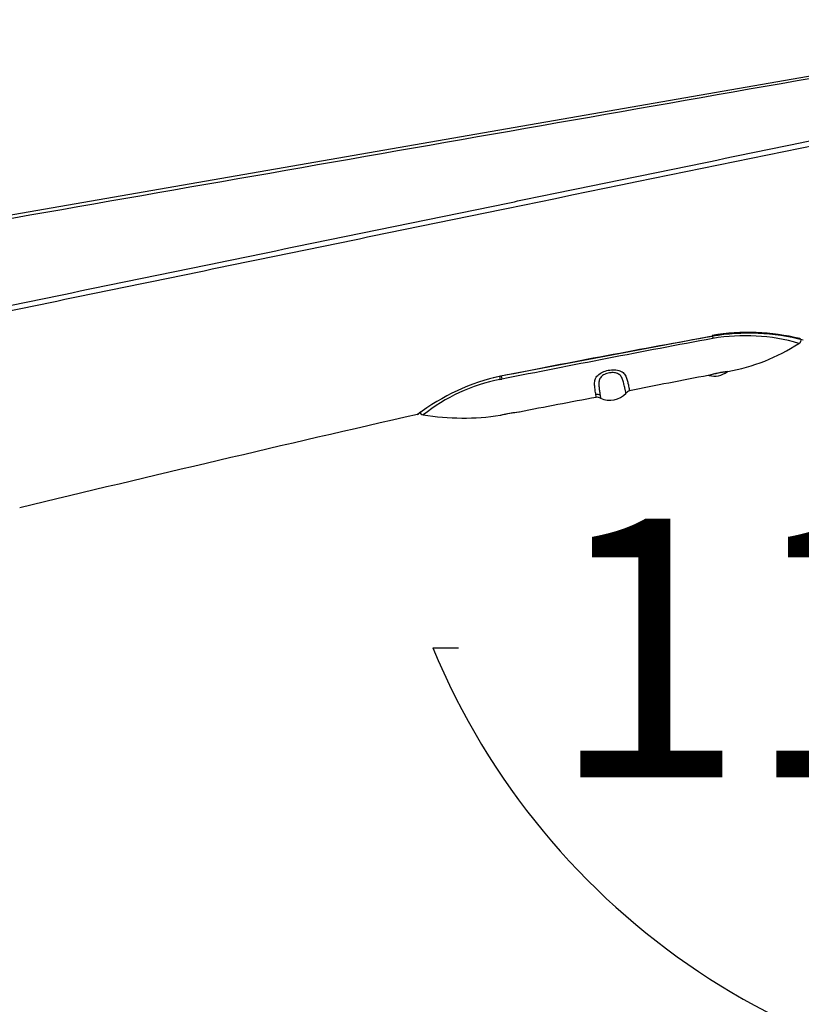
# Model space of a CAD drawing. Units: millimetres. Extents: x 7 to 203, y 5 to 291.
# Drawn here: x 87 to 106, y 154 to 177 of the extents above; entities that cross this region are included whole.
import ezdxf
from ezdxf.enums import TextEntityAlignment as Align

# ---------------------------------------------------------------- set-up
doc = ezdxf.new("R2010")
doc.units = ezdxf.units.MM
doc.layers.add('Layer3', color=7, linetype='Continuous')
doc.layers.add('Standard', color=7, linetype='Continuous')
doc.styles.add('SEACAD_Arial', font='arial.ttf')
doc.dimstyles.new('TPI_1_5', dxfattribs={"dimtxt": 6, "dimasz": 6, "dimexe": 3, "dimexo": 0, "dimgap": 1.5, "dimtad": 0, "dimtih": 1, "dimtoh": 1, "dimdec": 0, "dimlfac": 5, "dimtxsty": 'SEACAD_Arial', "dimblk1": '_SE_FILLED', "dimblk2": '_SE_FILLED', "dimsah": 1, "dimcen": 3, "dimadec": 0, "dimazin": 0, "dimtfac": 0.7, "dimtdec": 3, "dimtofl": 0, "dimtmove": 0, "dimatfit": 3, "dimfxl": 1, "dimtolj": 1, "dimarcsym": 0})

# ---------------------------------------------------------------- blocks, each defined once
blk = doc.blocks.new('DMBLK21')
at = {"layer": 'Layer3', "linetype": 'Continuous'}
for points in [[(134.842, 162.777), (133.842, 168.777), (132.842, 162.777)], [(134.842, 146.922), (132.842, 146.922), (133.842, 140.922)]]:
    blk.add_hatch(color=7, dxfattribs=at).paths.add_polyline_path(points)
at = {"layer": 'Layer3', "color": 7, "linetype": 'Continuous'}
for p, q in [((112.527, 168.777), (136.842, 168.777)), ((133.842, 168.777), (133.842, 160.44)), ((133.842, 149.299), (133.842, 140.922)), ((83.148, 140.922), (136.842, 140.922))]:
    blk.add_line(p, q, dxfattribs=at)
at = {"layer": 'Layer3', "color": 7, "linetype": 'Continuous', "style": 'SEACAD_Arial'}
blk.add_text('139', height=6, dxfattribs=at).set_placement((126.798, 157.849), align=Align.TOP_LEFT)
blk = doc.blocks.new('_SE_FILLED')
at = {"color": 0}
blk.add_line((0, 0), (-1, 0), dxfattribs=at)
blk.add_solid([(0, 0), (-1, -0.1665), (-1, 0.1665), (0, 0)], dxfattribs=at)
blk = doc.blocks.new('DMBLK22')
at = {"layer": 'Layer3', "linetype": 'Continuous'}
for points in [[(150.365, 170.926), (149.365, 176.926), (148.365, 170.926)], [(150.365, 146.922), (148.365, 146.922), (149.365, 140.922)]]:
    blk.add_hatch(color=7, dxfattribs=at).paths.add_polyline_path(points)
at = {"layer": 'Layer3', "color": 7, "linetype": 'Continuous'}
for p, q in [((113.286, 176.926), (152.365, 176.926)), ((149.365, 176.926), (149.365, 164.024)), ((149.365, 152.805), (149.365, 140.922)), ((83.148, 140.922), (152.365, 140.922))]:
    blk.add_line(p, q, dxfattribs=at)
at = {"layer": 'Layer3', "color": 7, "linetype": 'Continuous', "style": 'SEACAD_Arial'}
blk.add_text('180', height=6, dxfattribs=at).set_placement((142.322, 161.924), align=Align.TOP_LEFT)
blk = doc.blocks.new('DMBLK23')
at = {"layer": 'Layer3', "linetype": 'Continuous'}
for points in [[(74.121, 116.934), (74.121, 118.934), (68.121, 117.934)], [(106.527, 116.934), (112.527, 117.934), (106.527, 118.934)]]:
    blk.add_hatch(color=7, dxfattribs=at).paths.add_polyline_path(points)
at = {"layer": 'Layer3', "color": 7, "linetype": 'Continuous'}
for p, q in [((112.527, 168.595), (112.527, 114.934)), ((68.121, 141.032), (68.121, 114.934)), ((68.121, 117.934), (81.18, 117.934)), ((99.467, 117.934), (112.527, 117.934))]:
    blk.add_line(p, q, dxfattribs=at)
at = {"layer": 'Layer3', "color": 7, "linetype": 'Continuous', "style": 'SEACAD_Arial'}
blk.add_text('222', height=6, dxfattribs=at).set_placement((83.28, 120.934), align=Align.TOP_LEFT)
blk = doc.blocks.new('DMBLK25')
at = {"layer": 'Layer3', "linetype": 'Continuous'}
for points in [[(120.9, 155.426), (115.66, 152.337), (121.618, 153.56)], [(106.445, 152.127), (112.527, 152.041), (106.801, 154.095)]]:
    blk.add_hatch(color=7, dxfattribs=at).paths.add_polyline_path(points)
at = {"layer": 'Layer3', "color": 7, "linetype": 'Continuous'}
for p, q in [((112.527, 168.595), (112.527, 149.041)), ((112.578, 168.508), (116.222, 149.39)), ((97.069, 162.362), (97.669, 162.362))]:
    blk.add_line(p, q, dxfattribs=at)
for start, end in [(202.5364, 270), (280.7899, 321.8724)]:
    blk.add_arc((112.527, 168.777), 16.736, start, end, dxfattribs=at)
at = {"layer": 'Layer3', "color": 7, "linetype": 'Continuous', "style": 'SEACAD_Arial'}
blk.add_text('11°', height=6, dxfattribs=at).set_placement((99.769, 165.362), align=Align.TOP_LEFT)

msp = doc.modelspace()

# ---------------------------------------------------------------- linework, layer by layer
at = {"layer": 'Standard', "color": 7, "linetype": 'Continuous'}
for p, q in [((86.23, 172.219), (109.955, 176.346)), ((103.556, 169.589), (98.643, 168.664)), ((103.556, 169.589), (103.557, 169.583)), ((98.655, 168.663), (98.615, 168.657)), ((98.627, 168.585), (98.667, 168.591)), ((100.85, 168.235), (100.85, 168.234)), ((100.949, 168.219), (100.949, 168.221))]:
    msp.add_line(p, q, dxfattribs=at)
for centre, radius, start, end in [((-2397.968, 14420.592), 14463.39, 279.8900926, 279.9854869), ((104.383, 164.619), 5.057, 76.2837, 99.4887), ((104.394, 164.501), 5.156, 75.8091, 99.3595), ((104.31, 165.132), 4.468, 73.7733, 99.607), ((148.286, -81.464), 255.002, 100.1025, 101.2257), ((179.56, -237.398), 413.97, 100.57817, 101.26846), ((106.896, 170.291), 3.416, 191.9514, 192.7512), ((103.123, 173.171), 4.47, 280.1142, 303.0064), ((105.508, 169.508), 0.1, 299.9231, 353.8678), ((104.383, 164.619), 5.057, 76.0145, 76.133), ((131.993, 18.463), 152.903, 100.756, 101.45274), ((104.152, 166.338), 2.442, 106.4534, 106.5086), ((103.465, 168.639), 0.04, 75.9144, 100.7553), ((104.152, 166.338), 2.442, 106.3609, 106.4534), ((104.152, 166.338), 2.442, 95.7178, 106.3609), ((104.111, 166.542), 2.229, 95.6317, 106.5951), ((103.597, 169.163), 0.5, 255.9507, 306.3357), ((103.916, 168.728), 0.04, 101.7324, 126.3108), ((104.151, 166.34), 2.439, 95.7125, 95.7357), ((99.746, 163.74), 5.046, 102.629, 126.8994), ((99.427, 164.505), 4.157, 101.0919, 128.3886), ((99.528, 164.048), 4.698, 101.2021, 103.0158), ((104.301, 169.574), 5.76, 189.1608, 189.8864), ((108.589, 170.399), 10.085, 189.9121, 190.3268), ((100.879, 168.082), 0.154, 62.8037, 100.6879), ((101.177, 168.606), 0.503, 244.0326, 318.0764), ((101.661, 168.186), 0.138, 101.1589, 144.5205), ((119.752, 64.333), 105.541, 100.31096, 101.29665), ((100.887, 168.033), 0.139, 57.9839, 100.9711), ((254.985, -527.139), 712.709, 102.8304, 103.592177), ((96.704, 167.834), 0.06, 282.4228, 312.3093), ((96.858, 167.863), 0.1, 194.8429, 263.0127), ((99.505, 164.013), 3.84, 96.4567, 103.0547), ((99.505, 164.016), 3.837, 97.3997, 102.3325), ((99.505, 164.016), 3.837, 96.3949, 96.6461), ((97.769, 173.465), 5.774, 260.797, 278.6491), ((99.505, 164.016), 3.837, 102.8078, 103.0574)]:
    msp.add_arc(centre, radius, start, end, dxfattribs=at)
for points, knots in [([(86.62, 170.169), (88.639, 170.585), (92.677, 171.416), (97.119, 172.329), (99.845, 172.889), (100.855, 173.097), (102.47, 173.429), (104.792, 173.907), (107.121, 174.386), (108.635, 174.697), (109.266, 174.827), (109.714, 174.919), (110.029, 174.984), (110.281, 175.036), (110.47, 175.075), (110.66, 175.114), (110.786, 175.14), (110.849, 175.153)], [0, 0, 0, 0, 0.24998, 0.5, 0.55, 0.5875, 0.624999, 0.749999, 0.874999, 0.913355, 0.937499, 0.953211, 0.968749, 0.976561, 0.984374, 0.992187, 1, 1, 1, 1]), ([(110.875, 175.03), (106.845, 174.201), (102.815, 173.374), (96.758, 172.128), (94.738, 171.712), (90.693, 170.879), (88.668, 170.462), (86.644, 170.045)], [0, 0, 0, 0, 0.5, 0.5, 0.75, 0.75, 1, 1, 1, 1]), ([(100.85, 168.235), (100.848, 168.251), (100.843, 168.281), (100.835, 168.335), (100.828, 168.384), (100.821, 168.447), (100.816, 168.526), (100.845, 168.631), (100.936, 168.723), (101.067, 168.786), (101.212, 168.815), (101.356, 168.809), (101.472, 168.761), (101.542, 168.683), (101.573, 168.589), (101.596, 168.501), (101.616, 168.405), (101.63, 168.338), (101.633, 168.32), (101.633, 168.32)], [0, 0, 0, 0, 0.0593147, 0.1089033, 0.1484605, 0.1776607, 0.2452083, 0.301405, 0.3486127, 0.390964, 0.435042, 0.4781209, 0.5227009, 0.5743714, 0.6372107, 0.7115754, 0.7757155, 0.9044635, 1, 1, 1, 1]), ([(101.549, 168.267), (101.549, 168.267), (101.549, 168.267), (101.545, 168.283), (101.532, 168.35), (101.511, 168.441), (101.486, 168.536), (101.457, 168.626), (101.407, 168.699), (101.313, 168.744), (101.194, 168.748), (101.076, 168.72), (100.977, 168.661), (100.926, 168.581), (100.917, 168.493), (100.925, 168.397), (100.937, 168.297), (100.945, 168.248), (100.949, 168.221)], [0, 0, 0, 0, 0.000338, 0.114094, 0.22045, 0.313647, 0.390815, 0.451619, 0.502926, 0.543643, 0.581855, 0.62051, 0.659224, 0.70275, 0.753298, 0.819533, 0.901858, 1, 1, 1, 1]), ([(100.949, 168.219), (100.951, 168.206), (100.955, 168.181), (100.958, 168.159), (100.96, 168.152), (100.96, 168.151), (100.96, 168.151)], [0, 0, 0, 0, 0.315929, 0.623732, 0.9239, 1, 1, 1, 1])]:
    msp.add_open_spline(points, degree=3, knots=knots, dxfattribs=at)
msp.add_open_spline([(100.861, 168.17), (100.86, 168.175), (100.855, 168.204), (100.85, 168.234)], degree=3, dxfattribs=at)

# ---------------------------------------------------------------- dimensions: what is measured, and where the dimension line sits
at = {"layer": 'Layer3', "color": 7, "linetype": 'Continuous'}
for base, p1, picture, middle in [((149.365, 140.922), (113.286, 176.926), 'DMBLK22', (149.365, 158.924)), ((133.842, 140.922), (112.527, 168.777), 'DMBLK21', (133.842, 154.849))]:
    dim = msp.add_linear_dim(base=base, p1=p1, p2=(83.148, 140.922), angle=90, text='\\A1;<>', dimstyle='TPI_1_5', dxfattribs=at)
    dim.commit()
    dim.dimension.update_dxf_attribs({"geometry": picture, "text_midpoint": middle, "dimtype": 160})
dim = msp.add_angular_dim_2l(base=(114.1, 152.115), line1=((112.527, 168.777), (112.527, 168.595)), line2=((112.527, 168.777), (112.578, 168.508)), text='\\A1;<>', dimstyle='TPI_1_5', dxfattribs=at)
dim.commit()
dim.dimension.update_dxf_attribs({"geometry": 'DMBLK25', "text_midpoint": (97.069, 162.362), "dimtype": 162})
dim = msp.add_linear_dim(base=(112.527, 117.934), p1=(68.121, 141.032), p2=(112.527, 168.595), text='\\A1;<>', dimstyle='TPI_1_5', dxfattribs=at)
dim.commit()
dim.dimension.update_dxf_attribs({"geometry": 'DMBLK23', "text_midpoint": (90.324, 117.934), "dimtype": 160})

doc.saveas('drawing.dxf')
